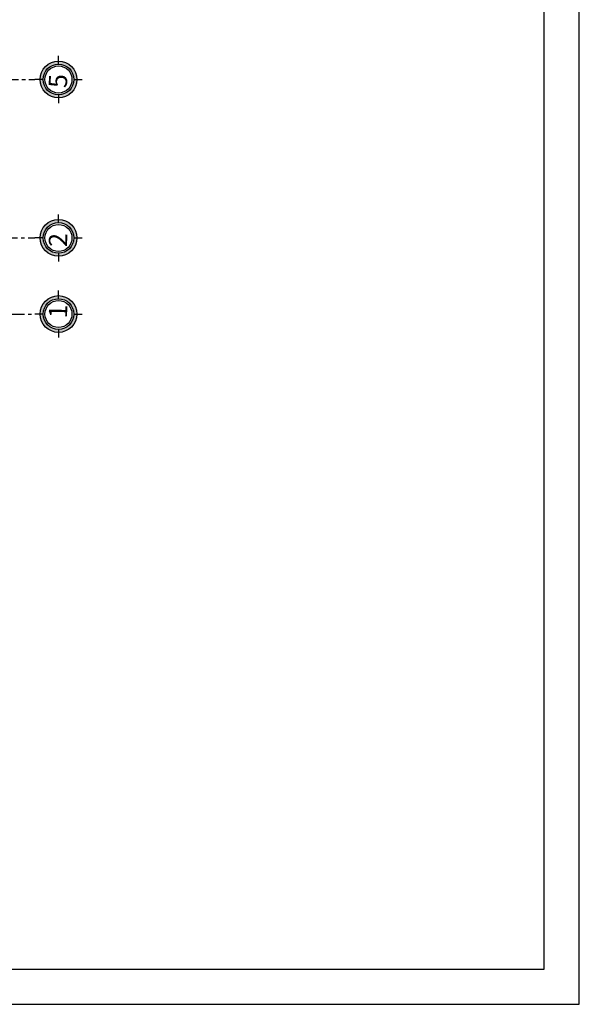
# Model space of a CAD drawing. Units: inches. Extents: x 117 to 547, y 38 to 221.
# Drawn here: x 272 to 288, y 100 to 128 of the extents above; entities that cross this region are included whole.
import ezdxf

# ---------------------------------------------------------------- set-up
doc = ezdxf.new("R2010")
doc.units = ezdxf.units.IN
doc.header["$MEASUREMENT"] = 0
doc.linetypes.add('CENTER2', pattern=[28.575, 19.05, -3.175, 3.175, -3.175])
for name, color, linetype in [('0.2', 2, 'Continuous'), ('ejes', 1, 'Continuous'), ('formato', 20, 'Continuous'), ('PAPEL', 7, 'Continuous'), ('techo', 1, 'Continuous')]:
    doc.layers.add(name, color=color, linetype=linetype)
doc.styles.add('ARIAL', font='arial.ttf')

msp = doc.modelspace()

# ---------------------------------------------------------------- hatches: boundary and pattern name
at = {"layer": 'ejes', "lineweight": 0}
h = msp.add_hatch(color=256, dxfattribs=at)
h.paths.add_polyline_path([(273.189, 126.89), (273.189, 126.978, 0.414214), (272.665, 126.454), (272.753, 126.454, -0.414214)])
h.paths.add_polyline_path([(272.753, 126.454), (272.665, 126.454, 0.414214), (273.189, 125.931), (273.189, 126.018, -0.414214)])
h.paths.add_polyline_path([(273.712, 126.454), (273.625, 126.454, -0.414214), (273.189, 126.018), (273.189, 125.931, 0.414214)])
h.paths.add_polyline_path([(273.625, 126.454), (273.712, 126.454, 0.414214), (273.189, 126.978), (273.189, 126.89, -0.414214)])
h = msp.add_hatch(color=256, dxfattribs=at)
h.paths.add_polyline_path([(273.189, 122.387), (273.189, 122.474, 0.414214), (272.665, 121.951), (272.753, 121.951, -0.414214)])
h.paths.add_polyline_path([(272.753, 121.951), (272.665, 121.951, 0.414214), (273.189, 121.427), (273.189, 121.515, -0.414214)])
h.paths.add_polyline_path([(273.712, 121.951), (273.625, 121.951, -0.414214), (273.189, 121.515), (273.189, 121.427, 0.414214)])
h.paths.add_polyline_path([(273.625, 121.951), (273.712, 121.951, 0.414214), (273.189, 122.474), (273.189, 122.387, -0.414214)])
h = msp.add_hatch(color=256, dxfattribs=at)
h.paths.add_polyline_path([(273.189, 120.224), (273.189, 120.311, 0.414214), (272.665, 119.787), (272.753, 119.787, -0.414214)])
h.paths.add_polyline_path([(272.753, 119.787), (272.665, 119.787, 0.414214), (273.189, 119.264), (273.189, 119.351, -0.414214)])
h.paths.add_polyline_path([(273.712, 119.787), (273.625, 119.787, -0.414214), (273.189, 119.351), (273.189, 119.264, 0.414214)])
h.paths.add_polyline_path([(273.625, 119.787), (273.712, 119.787, 0.414214), (273.189, 120.311), (273.189, 120.224, -0.414214)])

# ---------------------------------------------------------------- linework, layer by layer
at = {"color": 2}
for p, q in [((273.189, 126.89), (273.189, 127.124)), ((272.753, 126.454), (272.519, 126.454)), ((273.625, 126.454), (273.859, 126.454)), ((273.189, 126.018), (273.189, 125.784)), ((273.189, 122.387), (273.189, 122.621)), ((272.753, 121.951), (272.519, 121.951)), ((273.625, 121.951), (273.859, 121.951)), ((273.189, 121.515), (273.189, 121.281)), ((273.189, 120.224), (273.189, 120.457)), ((272.753, 119.787), (272.519, 119.787)), ((273.625, 119.787), (273.859, 119.787)), ((273.189, 119.351), (273.189, 119.118))]:
    msp.add_line(p, q, dxfattribs=at)
for centre in [(273.189, 126.454), (273.189, 121.951), (273.189, 119.787)]:
    msp.add_circle(centre, 0.523, dxfattribs=at)
at = {"color": 3}
for centre in [(273.189, 126.454), (273.189, 121.951), (273.189, 119.787)]:
    msp.add_circle(centre, 0.436, dxfattribs=at)
at = {"layer": '0.2'}
for centre in [(273.189, 126.454), (273.189, 121.951), (273.189, 119.787)]:
    msp.add_circle(centre, 0.384, dxfattribs=at)
at = {"layer": 'ejes', "color": 1, "linetype": 'CENTER2', "ltscale": 0.025}
for p, q in [((267.691, 126.454), (272.519, 126.454)), ((266.891, 121.951), (272.519, 121.951)), ((262.432, 119.787), (272.519, 119.787))]:
    msp.add_line(p, q, dxfattribs=at)
at = {"layer": 'formato', "color": 6}
msp.add_lwpolyline([(206.897, 101.165), (286.997, 101.165), (286.997, 158.565), (206.897, 158.565)], close=True, dxfattribs=at)
at = {"layer": 'PAPEL', "color": 1}
msp.add_lwpolyline([(203.897, 100.165), (287.997, 100.165), (287.997, 159.565), (203.897, 159.565)], close=True, dxfattribs=at)

# ---------------------------------------------------------------- texts
at = {"layer": 'techo', "char_height": 0.52185, "width": 1.60537, "attachment_point": 1, "rotation": 88.5116, "style": 'ARIAL'}
for s, insert in [('{\\fBankGothic Lt BT|b0|i0|c0|p34;5}', (272.909, 126.22)), ('{\\fBankGothic Lt BT|b0|i0|c0|p34;2}', (272.909, 121.701)), ('{\\fBankGothic Lt BT|b0|i0|c0|p34;1}', (272.909, 119.672))]:
    msp.add_mtext(s, dxfattribs=dict(at, insert=insert))

doc.saveas('drawing.dxf')
